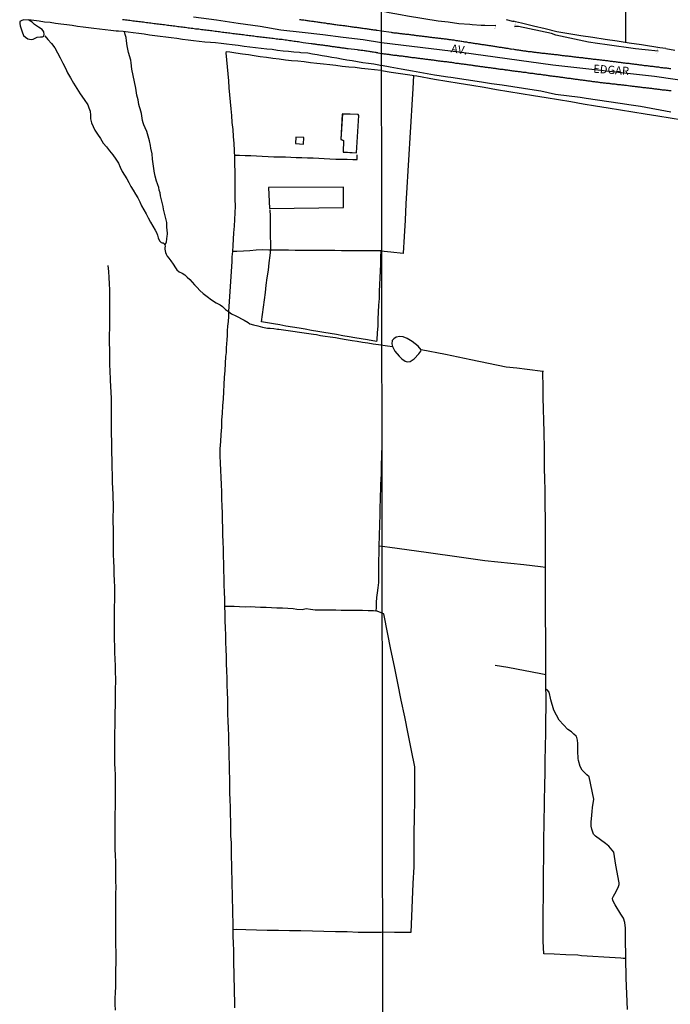
# Model space of a CAD drawing. Units: millimetres. Extents: x 183140 to 185552, y 1660425 to 1663200.
# Drawn here: x 183512 to 183711, y 1662304 to 1662605 of the extents above; entities that cross this region are included whole.
import ezdxf
from ezdxf.enums import TextEntityAlignment as Align

# ---------------------------------------------------------------- set-up
doc = ezdxf.new("R2010")
doc.units = ezdxf.units.MM
for name, color, linetype in [('V-BUEIRO', 5, 'Continuous'), ('V-EDIFICACAO', 2, 'Continuous'), ('V-EIXO_DE_LOGRADOURO', 3, 'Continuous'), ('V-LAGOA', 5, 'Continuous'), ('V-LOTE', 1, 'Continuous'), ('V-NOME_DOS_LOGRADOUROS', 7, 'Continuous'), ('V-QUADRA', 2, 'Continuous'), ('V-TESTADA', 5, 'Continuous'), ('V-VALETA', 6, 'Continuous'), ('X-LIMITE_1000', 7, 'Continuous')]:
    doc.layers.add(name, color=color, linetype=linetype)

# ---------------------------------------------------------------- blocks, each defined once
blk = doc.blocks.new('305')
at = {"color": 0, "linetype": 'ByBlock', "lineweight": -2, "const_width": 0.05}
blk.add_lwpolyline([(0.73, 0.39, 0.60863), (-0.73, 0.38)], format="xyb", dxfattribs=at)

msp = doc.modelspace()

# ---------------------------------------------------------------- linework, layer by layer
at = {"layer": 'V-EDIFICACAO'}
for points in [[(183610.28, 1662576.54), (183609.78, 1662568.76), (183610.64, 1662568.41), (183610.47, 1662564.91), (183614.63, 1662564.67), (183615.34, 1662576.05), (183615.06, 1662576.33), (183610.28, 1662576.54)], [(183610.22, 1662576.48), (183609.79, 1662568.68), (183610.64, 1662568.41), (183610.52, 1662564.84), (183614.63, 1662564.67), (183615.34, 1662576.05), (183615.06, 1662576.33), (183610.22, 1662576.48)], [(183596.07, 1662569.38), (183595.99, 1662567.48), (183598.35, 1662567.32), (183598.45, 1662569.31), (183596.07, 1662569.38)], [(183587.65, 1662553.98), (183587.96, 1662547.66), (183610.64, 1662547.9), (183610.6, 1662554.15), (183587.65, 1662553.98)]]:
    msp.add_lwpolyline(points, close=True, dxfattribs=at)
at = {"layer": 'V-EIXO_DE_LOGRADOURO'}
for points in [[(183622.24, 1662598.2), (183616.66, 1662599.1), (183610.48, 1662599.87), (183604.26, 1662600.64), (183598, 1662601.41), (183591.48, 1662602.14), (183585.17, 1662603.25), (183578.44, 1662604.19), (183571.75, 1662605.13), (183564.8, 1662606.03)], [(184103.97, 1662572.64), (184070.9, 1662573.76), (184040.91, 1662574.16), (184009.96, 1662575.04), (183978.85, 1662576.56), (183947.41, 1662577.44), (183915.81, 1662577.84), (183884.21, 1662578.88), (183852.61, 1662579.92), (183821.01, 1662580.96), (183789.25, 1662581.68), (183766.15, 1662582.24), (183747.07, 1662583.68), (183718.36, 1662586.16), (183705.69, 1662587.92), (183674.58, 1662591.37), (183646.67, 1662595.3), (183622.24, 1662598.2)]]:
    msp.add_lwpolyline(points, dxfattribs=at)
at = {"layer": 'V-LAGOA'}
for points in [[(183517, 1662600), (183517.98, 1662600.04), (183518.62, 1662600.05), (183518.97, 1662600.24), (183519.1, 1662600.83), (183519.02, 1662601.55), (183518.5, 1662602.28), (183517.33, 1662603.03), (183516.18, 1662603.84), (183515.4, 1662604.58), (183514.4, 1662605.18), (183512.83, 1662605.24), (183512.26, 1662605.08), (183511.69, 1662604.76), (183511.61, 1662604.17), (183511.77, 1662603.41), (183512.03, 1662602.54), (183512.42, 1662601.55), (183512.81, 1662600.51), (183513.34, 1662599.94), (183514.11, 1662599.43), (183515.1, 1662599.27), (183515.7, 1662599.34), (183516.39, 1662599.71)], [(183634.38, 1662504.43), (183633.44, 1662505.59), (183631.64, 1662506.97), (183630.12, 1662507.88), (183628.83, 1662508.44), (183627.81, 1662508.52), (183626.69, 1662508.27), (183626.05, 1662507.78), (183625.51, 1662507.3), (183625.43, 1662506.3), (183625.57, 1662505.43), (183626.28, 1662504.04), (183627.61, 1662502.48), (183628.46, 1662501.67), (183629.48, 1662500.96), (183630.04, 1662500.74), (183631.02, 1662500.9), (183632.27, 1662501.71), (183633.62, 1662503.2), (183634.26, 1662504.04), (183634.38, 1662504.43)]]:
    msp.add_lwpolyline(points, close=True, dxfattribs=at)
at = {"layer": 'V-LOTE'}
for points in [[(183696.97, 1662598.35), (183696.92, 1662601.3), (183696.92, 1662608.59), (183696.9, 1662613.6), (183696.88, 1662618.61), (183696.92, 1662623.6), (183696.88, 1662628.59), (183696.84, 1662633.58), (183696.82, 1662638.57), (183696.84, 1662643.5)], [(183660.37, 1662605.37), (183662.33, 1662604.89), (183662.54, 1662604.85), (183662.67, 1662604.82)], [(183709.15, 1662596.54), (183707.3, 1662596.73), (183701.7, 1662597.58), (183698, 1662598.18), (183694.3, 1662598.78), (183690.6, 1662599.29), (183686.9, 1662599.84), (183683.2, 1662600.39), (183679.5, 1662600.98), (183675.8, 1662601.57), (183672.32, 1662602.49), (183668.69, 1662603.35), (183665.06, 1662604.23), (183663.2, 1662604.68), (183662.67, 1662604.82)], [(183622.03, 1662534.71), (183616.06, 1662534.66), (183614.07, 1662534.66), (183612.02, 1662534.65), (183610.01, 1662534.69), (183607.99, 1662534.74), (183605.94, 1662534.73), (183603.93, 1662534.74), (183601.9, 1662534.75), (183599.87, 1662534.76), (183597.85, 1662534.77), (183595.88, 1662534.81), (183593.82, 1662534.85), (183591.78, 1662534.89), (183589.67, 1662534.91), (183587.81, 1662534.93), (183585.91, 1662534.95), (183583.94, 1662534.83), (183581.97, 1662534.71), (183580, 1662534.59), (183578.03, 1662534.52), (183576.76, 1662534.5), (183576.88, 1662536.34), (183577, 1662538.24), (183577.11, 1662540.22), (183577.25, 1662542.22), (183577.39, 1662544.22), (183577.46, 1662546.27), (183577.56, 1662548.32), (183577.54, 1662550.43), (183577.53, 1662552.55), (183577.52, 1662554.68), (183577.49, 1662556.81), (183577.46, 1662558.94), (183577.43, 1662561.07), (183577.4, 1662563.2), (183577.32, 1662565.33), (183577.21, 1662567.46), (183577.01, 1662569.59), (183576.84, 1662571.72), (183576.63, 1662573.85), (183576.45, 1662575.98), (183576.23, 1662578.11), (183576.06, 1662580.24), (183575.89, 1662582.37), (183575.68, 1662584.5), (183575.51, 1662586.63), (183575.34, 1662588.76), (183575.17, 1662590.89), (183574.97, 1662593.02), (183574.79, 1662595.15), (183574.8, 1662595.63)], [(183574.8, 1662595.63), (183575.82, 1662595.49), (183577.66, 1662595.18), (183579.69, 1662594.87), (183581.56, 1662594.67), (183583.29, 1662594.37), (183585.16, 1662594.1), (183587.06, 1662593.83), (183588.98, 1662593.57), (183590.91, 1662593.31), (183592.84, 1662593.05), (183594.76, 1662592.84), (183596.69, 1662592.72), (183598.61, 1662592.49), (183600.54, 1662592.26), (183602.49, 1662592.03), (183604.5, 1662591.83), (183606.41, 1662591.63), (183608.27, 1662591.37), (183610.25, 1662591.12), (183612.23, 1662590.91), (183614.21, 1662590.76), (183616.16, 1662590.49), (183618.15, 1662590.28), (183620.13, 1662590.07), (183622.08, 1662589.86), (183622.25, 1662589.81)], [(183709.15, 1662596.54), (183711.95, 1662596.01)], [(183622.25, 1662589.81), (183625.2, 1662589.32), (183628.03, 1662588.9), (183631.57, 1662588.35), (183632.11, 1662588.21), (183633.05, 1662588.1), (183638.44, 1662587.17), (183642.23, 1662586.56), (183646.02, 1662585.95), (183649.81, 1662585.29), (183653.6, 1662584.65), (183657.39, 1662584.01), (183661.18, 1662583.4), (183664.97, 1662582.79), (183668.76, 1662582.18), (183672.55, 1662581.57), (183676.34, 1662580.96), (183680.13, 1662580.3), (183683.92, 1662579.64), (183687.71, 1662579.02), (183691.5, 1662578.41), (183695.29, 1662577.8), (183699.08, 1662577.19), (183702.89, 1662576.57), (183706.7, 1662575.95), (183710.51, 1662575.33), (183714.32, 1662574.71)], [(183622.03, 1662534.71), (183625.11, 1662534.34), (183628.83, 1662533.98), (183628.92, 1662533.97), (183629.28, 1662539.08), (183629.54, 1662544.05), (183629.8, 1662549.06), (183630.1, 1662554.07), (183630.4, 1662559.08), (183630.7, 1662564.13), (183631, 1662569.18), (183631.3, 1662574.23), (183631.6, 1662579.28), (183631.9, 1662584.33), (183632.11, 1662588.21)], [(183577.37, 1662563.93), (183578.83, 1662563.88), (183580.54, 1662563.78), (183582.31, 1662563.78), (183584.07, 1662563.69), (183585.8, 1662563.6), (183587.54, 1662563.53), (183589.29, 1662563.43), (183591.07, 1662563.39), (183592.85, 1662563.35), (183594.5, 1662563.31), (183596.17, 1662563.24), (183597.86, 1662563.17), (183599.58, 1662563.11), (183601.3, 1662563.05), (183603.03, 1662562.99), (183604.76, 1662562.93), (183606.48, 1662562.82), (183608.29, 1662562.73), (183609.96, 1662562.73), (183611.71, 1662562.67), (183613.46, 1662562.61), (183614.76, 1662562.55), (183614.79, 1662564.04)], [(183622.03, 1662534.71), (183621.96, 1662532.7), (183621.89, 1662530.64), (183621.88, 1662528.55), (183621.76, 1662526.45), (183621.64, 1662524.35), (183621.57, 1662522.25), (183621.49, 1662520.15), (183621.37, 1662518.04), (183621.27, 1662515.93), (183621.17, 1662513.82), (183621.08, 1662511.71), (183620.94, 1662509.6), (183620.8, 1662507.49), (183620.75, 1662507), (183617.97, 1662507.48), (183616.02, 1662507.78), (183614.07, 1662508.1), (183612.31, 1662508.42), (183610.42, 1662508.74), (183608.53, 1662509.06), (183606.53, 1662509.38), (183604.63, 1662509.71), (183602.75, 1662510.04), (183600.85, 1662510.37), (183598.95, 1662510.7), (183597.04, 1662511.03), (183594.98, 1662511.36), (183592.98, 1662511.69), (183591.15, 1662512.02), (183589.26, 1662512.35), (183587.37, 1662512.68), (183585.54, 1662512.98), (183585.84, 1662515.21), (183586.17, 1662517.44), (183586.42, 1662519.69), (183586.75, 1662521.95), (183587.02, 1662524.21), (183587.33, 1662526.47), (183587.64, 1662528.73), (183587.93, 1662530.99), (183588.22, 1662533.25), (183588.37, 1662535.04), (183588.42, 1662536.97), (183588.33, 1662539.04), (183588.31, 1662541.13), (183588.27, 1662543.22), (183588.26, 1662545.31), (183588.17, 1662547.18)], [(183577.43, 1662303.38), (183577.36, 1662305.57), (183577.32, 1662307.76), (183577.28, 1662309.95), (183577.24, 1662312.14), (183577.19, 1662314.33), (183577.14, 1662316.52), (183577.08, 1662318.71), (183577.04, 1662320.9), (183577, 1662323.09), (183576.92, 1662325.28), (183576.9, 1662327.47), (183576.84, 1662329.66), (183576.81, 1662331.85), (183576.77, 1662334.04), (183576.7, 1662336.23), (183576.71, 1662338.42), (183576.62, 1662340.61), (183576.53, 1662342.8), (183576.51, 1662344.99), (183576.5, 1662347.18), (183576.42, 1662349.37), (183576.38, 1662351.56), (183576.33, 1662353.75), (183576.21, 1662355.94), (183576.19, 1662358.13), (183576.18, 1662360.32), (183576.12, 1662362.51), (183576.06, 1662364.7), (183575.99, 1662366.89), (183575.9, 1662369.08), (183575.87, 1662371.27), (183575.83, 1662373.46), (183575.79, 1662375.65), (183575.74, 1662377.84), (183575.69, 1662380.03), (183575.63, 1662382.22), (183575.58, 1662384.41), (183575.51, 1662386.6), (183575.45, 1662388.79), (183575.39, 1662390.98), (183575.3, 1662393.17), (183575.26, 1662395.36), (183575.22, 1662397.55), (183575.14, 1662399.74), (183575.08, 1662401.93), (183575.03, 1662404.12), (183574.96, 1662406.31), (183574.89, 1662408.5), (183574.82, 1662410.69), (183574.77, 1662412.88), (183574.69, 1662415.07), (183574.63, 1662417.26), (183574.54, 1662419.45), (183574.47, 1662421.64), (183574.42, 1662423.83), (183574.37, 1662426.02), (183574.31, 1662428.21), (183574.31, 1662428.21), (183574.26, 1662430.4), (183574.16, 1662432.59), (183574.13, 1662434.78), (183574.07, 1662436.97), (183574, 1662439.16), (183573.95, 1662441.35), (183573.9, 1662443.54), (183573.83, 1662445.73), (183573.75, 1662447.92), (183573.71, 1662450.11), (183573.65, 1662452.3), (183573.59, 1662454.49), (183573.53, 1662456.68), (183573.46, 1662458.87), (183573.41, 1662461.06), (183573.35, 1662463.25), (183573.22, 1662465.44), (183573.13, 1662467.63), (183573.04, 1662469.82), (183572.95, 1662472.01), (183572.94, 1662474.2), (183573.08, 1662476.39), (183573.2, 1662478.58), (183573.38, 1662480.76), (183573.44, 1662482.94), (183573.64, 1662485.12), (183573.75, 1662487.3), (183573.9, 1662489.47), (183574.03, 1662491.63), (183574.14, 1662493.79), (183574.26, 1662495.95), (183574.44, 1662498.11), (183574.56, 1662500.27), (183574.68, 1662502.43), (183574.82, 1662503.57), (183574.87, 1662505.07), (183575.05, 1662507.52), (183575.13, 1662508.84), (183575.19, 1662510.22), (183575.3, 1662511.67), (183575.42, 1662513.13), (183575.51, 1662514.65), (183575.58, 1662516.17), (183575.66, 1662517.69), (183575.78, 1662519.21), (183575.9, 1662520.73), (183575.97, 1662522.25), (183576.06, 1662523.77), (183576.16, 1662525.29), (183576.28, 1662526.81), (183576.37, 1662528.33), (183576.45, 1662529.85), (183576.55, 1662531.37), (183576.61, 1662532.89), (183576.76, 1662534.5)], [(183622.64, 1662326.55), (183626.19, 1662326.48), (183629.78, 1662326.49), (183631.27, 1662326.46), (183631.53, 1662331.28), (183631.75, 1662336.35), (183631.97, 1662341.4), (183632.19, 1662346.45), (183632.21, 1662351.52), (183632.23, 1662356.59), (183632.31, 1662361.66), (183632.39, 1662366.73), (183632.45, 1662371.88), (183632.47, 1662377.03), (183631.37, 1662381.98), (183630.37, 1662387.09), (183629.33, 1662392.24), (183628.29, 1662397.39), (183627.23, 1662402.54), (183626.17, 1662407.69), (183625.11, 1662412.84), (183624.05, 1662418.03), (183623.03, 1662423.2), (183622.91, 1662423.72), (183620.57, 1662424.66)], [(183576.9, 1662327.29), (183577.85, 1662327.38), (183580.78, 1662327.32), (183584.01, 1662327.23), (183587.28, 1662327.14), (183590.7, 1662327.08), (183594.14, 1662327.02), (183597.6, 1662326.96), (183601.11, 1662326.87), (183604.62, 1662326.78), (183608.17, 1662326.72), (183611.72, 1662326.66), (183615.14, 1662326.51), (183618.67, 1662326.47), (183622.17, 1662326.53), (183622.64, 1662326.55)]]:
    msp.add_lwpolyline(points, dxfattribs=at)
at = {"layer": 'V-QUADRA'}
for points in [[(183710.84, 1662583.55), (183710.53, 1662583.55), (183710.23, 1662583.57), (183709.92, 1662583.62), (183709.62, 1662583.66), (183709.35, 1662583.7), (183709.05, 1662583.72), (183708.74, 1662583.77), (183708.48, 1662583.77), (183708.17, 1662583.81), (183707.87, 1662583.86), (183707.56, 1662583.9), (183707.26, 1662583.94), (183706.99, 1662583.99), (183706.69, 1662584.01), (183706.38, 1662584.03), (183706.12, 1662584.07), (183705.81, 1662584.1), (183705.51, 1662584.14), (183705.2, 1662584.2), (183704.89, 1662584.25), (183704.59, 1662584.25), (183704.28, 1662584.29), (183703.98, 1662584.34), (183703.71, 1662584.36), (183703.41, 1662584.4), (183703.1, 1662584.45), (183702.84, 1662584.47), (183702.53, 1662584.49), (183702.23, 1662584.51), (183701.92, 1662584.58), (183701.62, 1662584.62), (183701.35, 1662584.67), (183701.05, 1662584.71), (183700.74, 1662584.71), (183700.48, 1662584.75), (183700.17, 1662584.77), (183699.87, 1662584.82), (183699.56, 1662584.86), (183699.26, 1662584.9), (183698.99, 1662584.93), (183698.69, 1662584.95), (183698.38, 1662584.99), (183698.12, 1662585.04), (183697.81, 1662585.06), (183697.51, 1662585.12), (183697.2, 1662585.17), (183696.9, 1662585.17), (183696.63, 1662585.21), (183696.33, 1662585.28), (183696.02, 1662585.3), (183695.76, 1662585.32), (183695.45, 1662585.38), (183695.15, 1662585.38), (183694.84, 1662585.41), (183694.54, 1662585.43), (183694.27, 1662585.47), (183693.97, 1662585.52), (183693.66, 1662585.56), (183693.4, 1662585.6), (183693.09, 1662585.63), (183692.79, 1662585.65), (183692.48, 1662585.69), (183692.18, 1662585.73), (183691.91, 1662585.76), (183691.61, 1662585.82), (183691.3, 1662585.85), (183691.3, 1662585.85), (183691.04, 1662585.85), (183690.73, 1662585.87), (183690.43, 1662585.91), (183690.12, 1662585.95), (183689.82, 1662586), (183689.55, 1662586.04), (183689.25, 1662586.06), (183688.94, 1662586.08), (183688.68, 1662586.13), (183688.37, 1662586.17), (183688.07, 1662586.22), (183687.76, 1662586.26), (183687.46, 1662586.3), (183687.19, 1662586.28), (183686.89, 1662586.35), (183686.58, 1662586.39), (183686.32, 1662586.41), (183686.01, 1662586.48), (183685.71, 1662586.5), (183685.4, 1662586.57), (183685.1, 1662586.59), (183684.83, 1662586.63), (183684.53, 1662586.68), (183684.22, 1662586.72), (183683.96, 1662586.76), (183683.65, 1662586.81), (183683.35, 1662586.83), (183683.04, 1662586.85), (183682.74, 1662586.89), (183682.47, 1662586.94), (183682.17, 1662587), (183681.86, 1662587.07), (183681.6, 1662587.07), (183681.29, 1662587.11), (183680.99, 1662587.16), (183680.68, 1662587.2), (183680.37, 1662587.24), (183680.07, 1662587.29), (183679.76, 1662587.33), (183679.58, 1662587.33), (183679.46, 1662587.33), (183679.19, 1662587.38), (183678.89, 1662587.42), (183678.58, 1662587.46), (183678.32, 1662587.51), (183678.01, 1662587.59), (183677.71, 1662587.61), (183677.4, 1662587.61), (183677.1, 1662587.68), (183676.83, 1662587.7), (183676.53, 1662587.77), (183676.22, 1662587.81), (183675.96, 1662587.83), (183675.65, 1662587.86), (183675.35, 1662587.9), (183675.04, 1662587.94), (183674.74, 1662587.99), (183674.47, 1662588.03), (183674.17, 1662588.07), (183673.86, 1662588.09), (183673.6, 1662588.12), (183673.29, 1662588.18), (183672.99, 1662588.21), (183672.68, 1662588.25), (183672.38, 1662588.31), (183672.11, 1662588.36), (183671.81, 1662588.38), (183671.5, 1662588.42), (183671.24, 1662588.47), (183670.93, 1662588.51), (183670.63, 1662588.56), (183670.32, 1662588.6), (183670.02, 1662588.6), (183669.75, 1662588.64), (183669.45, 1662588.69), (183669.14, 1662588.73), (183668.88, 1662588.77), (183668.57, 1662588.82), (183668.27, 1662588.84), (183667.96, 1662588.86), (183667.66, 1662588.91), (183667.39, 1662588.95), (183667.09, 1662589.01), (183666.78, 1662589.08), (183666.52, 1662589.12), (183666.21, 1662589.12), (183665.91, 1662589.17), (183665.6, 1662589.21), (183665.3, 1662589.25), (183665.03, 1662589.3), (183664.73, 1662589.34), (183664.42, 1662589.36), (183664.16, 1662589.39), (183663.85, 1662589.43), (183663.55, 1662589.47), (183663.24, 1662589.52), (183662.94, 1662589.56), (183662.67, 1662589.62), (183662.37, 1662589.6), (183662.06, 1662589.67), (183662.06, 1662589.67), (183661.8, 1662589.71), (183661.49, 1662589.76), (183661.19, 1662589.82), (183660.88, 1662589.84), (183660.58, 1662589.89), (183660.31, 1662589.87), (183660.16, 1662589.91), (183660.01, 1662589.95), (183659.7, 1662590), (183659.44, 1662590.04), (183659.13, 1662590.09), (183658.83, 1662590.13), (183658.52, 1662590.13), (183658.22, 1662590.17), (183657.95, 1662590.22), (183657.65, 1662590.26), (183657.34, 1662590.3), (183657.08, 1662590.35), (183656.77, 1662590.37), (183656.47, 1662590.41), (183656.16, 1662590.45), (183655.85, 1662590.5), (183655.55, 1662590.57), (183655.24, 1662590.61), (183654.94, 1662590.63), (183654.67, 1662590.65), (183654.37, 1662590.7), (183654.06, 1662590.74), (183653.8, 1662590.78), (183653.49, 1662590.83), (183653.19, 1662590.87), (183652.88, 1662590.89), (183652.58, 1662590.92), (183652.31, 1662590.96), (183652.01, 1662591.05), (183651.7, 1662591.09), (183651.44, 1662591.11), (183651.13, 1662591.13), (183650.83, 1662591.18), (183650.52, 1662591.22), (183650.22, 1662591.27), (183649.95, 1662591.31), (183649.65, 1662591.38), (183649.34, 1662591.4), (183649.08, 1662591.44), (183648.77, 1662591.48), (183648.47, 1662591.53), (183648.16, 1662591.57), (183647.86, 1662591.62), (183647.59, 1662591.66), (183647.29, 1662591.68), (183646.98, 1662591.7), (183646.72, 1662591.75), (183646.41, 1662591.79), (183646.11, 1662591.86), (183645.8, 1662591.9), (183645.5, 1662591.92), (183645.23, 1662591.92), (183644.93, 1662591.96), (183644.62, 1662592.05), (183644.36, 1662592.08), (183644.05, 1662592.14), (183643.75, 1662592.18), (183643.44, 1662592.2), (183643.14, 1662592.25), (183642.87, 1662592.29), (183642.57, 1662592.34), (183642.26, 1662592.38), (183642, 1662592.4), (183641.69, 1662592.42), (183641.39, 1662592.47), (183641.08, 1662592.51), (183640.78, 1662592.56), (183640.51, 1662592.58), (183640.21, 1662592.62), (183639.9, 1662592.68), (183639.64, 1662592.68), (183639.33, 1662592.71), (183639.03, 1662592.77), (183638.72, 1662592.82), (183638.42, 1662592.86), (183638.15, 1662592.9), (183637.85, 1662592.93), (183637.54, 1662592.95), (183637.28, 1662592.99), (183636.97, 1662593.03), (183636.67, 1662593.08), (183636.36, 1662593.12), (183636.06, 1662593.16), (183635.79, 1662593.16), (183635.49, 1662593.21), (183635.18, 1662593.25), (183634.92, 1662593.3), (183634.61, 1662593.34), (183634.31, 1662593.38), (183634, 1662593.43), (183633.7, 1662593.45), (183633.43, 1662593.47), (183633.13, 1662593.54), (183632.82, 1662593.58), (183632.82, 1662593.58), (183632.56, 1662593.6), (183632.25, 1662593.67), (183631.95, 1662593.69), (183631.64, 1662593.69), (183631.33, 1662593.76), (183631.03, 1662593.8), (183630.72, 1662593.84), (183630.42, 1662593.89), (183630.15, 1662593.91), (183629.85, 1662593.93), (183629.54, 1662593.98), (183629.28, 1662594.02), (183628.97, 1662594.06), (183628.67, 1662594.11), (183628.36, 1662594.15), (183628.06, 1662594.15), (183627.79, 1662594.19), (183627.49, 1662594.24), (183627.18, 1662594.28), (183626.92, 1662594.32), (183626.61, 1662594.37), (183626.31, 1662594.39), (183626, 1662594.41), (183625.7, 1662594.46), (183625.43, 1662594.5), (183625.13, 1662594.54), (183624.82, 1662594.59), (183624.56, 1662594.63), (183624.25, 1662594.65), (183623.95, 1662594.67), (183623.64, 1662594.72), (183623.34, 1662594.76), (183623.07, 1662594.81), (183622.77, 1662594.83), (183622.24, 1662594.87), (183621.18, 1662595.09), (183621.12, 1662595.14), (183620.84, 1662595.14), (183620.8, 1662595.18), (183620.67, 1662595.18), (183620.59, 1662595.26), (183620.46, 1662595.26), (183620.16, 1662595.31), (183619.82, 1662595.35), (183619.52, 1662595.39), (183619.18, 1662595.46), (183618.88, 1662595.52), (183618.54, 1662595.56), (183618.24, 1662595.63), (183617.9, 1662595.65), (183617.6, 1662595.69), (183617.25, 1662595.76), (183616.91, 1662595.82), (183616.57, 1662595.87), (183616.23, 1662595.89), (183615.89, 1662595.93), (183615.55, 1662595.97), (183615.2, 1662596.03), (183614.86, 1662596.08), (183612.08, 1662596.4), (183611.74, 1662596.44), (183611.44, 1662596.48), (183611.14, 1662596.52), (183610.84, 1662596.57), (183610.54, 1662596.61), (183610.25, 1662596.65), (183609.95, 1662596.72), (183609.65, 1662596.72), (183609.35, 1662596.76), (183609.05, 1662596.85), (183608.75, 1662596.85), (183608.45, 1662596.89), (183608.15, 1662596.95), (183607.85, 1662596.97), (183607.55, 1662597.02), (183607.25, 1662597.06), (183606.95, 1662597.1), (183606.66, 1662597.15), (183606.4, 1662597.19), (183606.1, 1662597.23), (183605.8, 1662597.27), (183605.5, 1662597.32), (183605.2, 1662597.34), (183604.9, 1662597.38), (183604.6, 1662597.44), (183604.31, 1662597.49), (183604.01, 1662597.53), (183603.71, 1662597.55), (183603.41, 1662597.59), (183603.11, 1662597.64), (183602.81, 1662597.64), (183602.51, 1662597.7), (183602.21, 1662597.74), (183601.91, 1662597.79), (183601.61, 1662597.79), (183601.31, 1662597.83), (183601.01, 1662597.89), (183600.72, 1662597.94), (183598.26, 1662598.26), (183597.77, 1662598.36), (183597.3, 1662598.43), (183596.87, 1662598.49), (183596.44, 1662598.54), (183595.97, 1662598.62), (183595.5, 1662598.68), (183595.07, 1662598.73), (183594.6, 1662598.81), (183594.13, 1662598.85), (183593.66, 1662598.94), (183593.24, 1662599.03), (183592.77, 1662599.09), (183592.3, 1662599.13), (183591.87, 1662599.22), (183591.44, 1662599.22), (183590.97, 1662599.28), (183590.5, 1662599.32), (183590.07, 1662599.37), (183589.6, 1662599.45), (183589.13, 1662599.52), (183588.66, 1662599.58), (183588.24, 1662599.65), (183587.77, 1662599.71), (183587.3, 1662599.75), (183586.87, 1662599.79), (183586.44, 1662599.84), (183585.97, 1662599.88), (183585.5, 1662599.92), (183585.07, 1662600.01), (183584.6, 1662600.05), (183584.13, 1662600.11), (183583.66, 1662600.18), (183583.24, 1662600.24), (183582.77, 1662600.29), (183582.29, 1662600.35), (183581.82, 1662600.41), (183581.82, 1662600.41), (183581.4, 1662600.48), (183580.93, 1662600.52), (183580.46, 1662600.61), (183580.03, 1662600.65), (183579.56, 1662600.71), (183579.09, 1662600.78), (183578.62, 1662600.82), (183578.19, 1662600.86), (183577.72, 1662600.91), (183577.25, 1662600.97), (183576.78, 1662601.03), (183576.35, 1662601.08), (183575.88, 1662601.14), (183575.41, 1662601.21), (183574.94, 1662601.27), (183574.52, 1662601.31), (183574.05, 1662601.38), (183573.58, 1662601.44), (183573.15, 1662601.5), (183572.72, 1662601.55), (183572.25, 1662601.59), (183571.78, 1662601.68), (183571.35, 1662601.72), (183570.88, 1662601.78), (183570.41, 1662601.85), (183569.94, 1662601.89), (183569.52, 1662601.97), (183569.05, 1662602.02), (183568.58, 1662602.08), (183568.15, 1662602.15), (183567.72, 1662602.19), (183567.25, 1662602.25), (183566.78, 1662602.32), (183566.35, 1662602.36), (183565.88, 1662602.42), (183565.41, 1662602.44), (183564.94, 1662602.53), (183564.52, 1662602.57), (183564.05, 1662602.62), (183563.58, 1662602.7), (183563.15, 1662602.74), (183562.72, 1662602.81), (183562.25, 1662602.87), (183561.78, 1662602.93), (183561.35, 1662602.98), (183560.88, 1662603.04), (183560.41, 1662603.11), (183559.94, 1662603.17), (183559.52, 1662603.21), (183559.05, 1662603.3), (183558.58, 1662603.34), (183558.15, 1662603.38), (183557.72, 1662603.45), (183557.25, 1662603.51), (183556.78, 1662603.58), (183556.35, 1662603.64), (183555.88, 1662603.7), (183555.41, 1662603.77), (183554.94, 1662603.81), (183554.51, 1662603.88), (183554.04, 1662603.94), (183553.57, 1662603.98), (183553.1, 1662604.05), (183552.68, 1662604.07), (183552.21, 1662604.13), (183551.74, 1662604.2), (183551.31, 1662604.24), (183550.84, 1662604.3), (183550.37, 1662604.37), (183549.9, 1662604.41), (183549.47, 1662604.5), (183549, 1662604.54), (183548.53, 1662604.6), (183548.06, 1662604.67), (183547.63, 1662604.73), (183547.16, 1662604.8), (183546.69, 1662604.84), (183546.22, 1662604.9), (183545.8, 1662604.97), (183545.33, 1662605.03), (183544.86, 1662605.09), (183544.43, 1662605.14), (183544, 1662605.2), (183543.53, 1662605.27), (183543.06, 1662605.31)], [(183710.66, 1662590.3), (183710.36, 1662590.32), (183710.05, 1662590.37), (183709.75, 1662590.41), (183709.44, 1662590.45), (183709.18, 1662590.5), (183708.87, 1662590.54), (183708.57, 1662590.54), (183708.3, 1662590.57), (183708, 1662590.61), (183707.69, 1662590.63), (183707.39, 1662590.72), (183707.08, 1662590.76), (183706.82, 1662590.78), (183706.51, 1662590.8), (183706.21, 1662590.83), (183705.94, 1662590.89), (183705.64, 1662590.91), (183705.33, 1662590.98), (183705.03, 1662591), (183704.72, 1662591), (183704.46, 1662591.02), (183704.15, 1662591.07), (183703.85, 1662591.15), (183703.58, 1662591.18), (183703.28, 1662591.2), (183702.97, 1662591.24), (183702.67, 1662591.24), (183702.36, 1662591.33), (183702.1, 1662591.35), (183701.79, 1662591.37), (183701.49, 1662591.42), (183701.22, 1662591.46), (183700.92, 1662591.48), (183700.61, 1662591.5), (183700.31, 1662591.57), (183700, 1662591.59), (183699.74, 1662591.64), (183699.43, 1662591.7), (183699.13, 1662591.72), (183698.86, 1662591.72), (183698.56, 1662591.77), (183698.25, 1662591.81), (183697.95, 1662591.88), (183697.64, 1662591.92), (183697.38, 1662591.94), (183697.07, 1662591.96), (183696.77, 1662592.01), (183696.5, 1662592.03), (183696.2, 1662592.07), (183695.89, 1662592.14), (183695.59, 1662592.16), (183695.28, 1662592.23), (183694.97, 1662592.23), (183694.67, 1662592.27), (183694.36, 1662592.31), (183694.1, 1662592.36), (183693.79, 1662592.4), (183693.49, 1662592.45), (183693.22, 1662592.47), (183692.92, 1662592.49), (183692.61, 1662592.53), (183692.31, 1662592.58), (183692, 1662592.62), (183691.74, 1662592.66), (183691.43, 1662592.71), (183691.13, 1662592.71), (183690.86, 1662592.75), (183690.56, 1662592.8), (183690.25, 1662592.84), (183689.95, 1662592.88), (183689.64, 1662592.93), (183689.38, 1662592.95), (183689.07, 1662592.97), (183688.77, 1662592.99), (183688.5, 1662593.03), (183688.2, 1662593.08), (183687.89, 1662593.1), (183687.59, 1662593.16), (183687.28, 1662593.16), (183687.02, 1662593.19), (183686.71, 1662593.23), (183686.41, 1662593.28), (183686.14, 1662593.32), (183685.84, 1662593.36), (183685.53, 1662593.38), (183685.23, 1662593.41), (183684.92, 1662593.45), (183684.66, 1662593.47), (183684.35, 1662593.54), (183684.05, 1662593.56), (183683.78, 1662593.6), (183683.78, 1662593.6), (183683.48, 1662593.6), (183683.17, 1662593.63), (183682.87, 1662593.69), (183682.56, 1662593.73), (183682.3, 1662593.76), (183681.99, 1662593.8), (183681.69, 1662593.84), (183681.42, 1662593.84), (183681.12, 1662593.89), (183680.81, 1662593.93), (183680.51, 1662593.98), (183680.2, 1662594.02), (183679.94, 1662594.06), (183679.63, 1662594.08), (183679.33, 1662594.11), (183679.06, 1662594.13), (183678.76, 1662594.17), (183678.45, 1662594.21), (183678.15, 1662594.26), (183677.84, 1662594.3), (183677.58, 1662594.3), (183677.27, 1662594.34), (183676.97, 1662594.39), (183676.7, 1662594.43), (183676.4, 1662594.46), (183676.09, 1662594.52), (183675.79, 1662594.52), (183675.48, 1662594.54), (183675.22, 1662594.59), (183674.91, 1662594.63), (183674.61, 1662594.65), (183674.34, 1662594.69), (183674.04, 1662594.74), (183673.73, 1662594.76), (183673.43, 1662594.78), (183673.12, 1662594.83), (183672.86, 1662594.87), (183672.55, 1662594.91), (183672.25, 1662594.96), (183671.98, 1662594.98), (183671.68, 1662595), (183671.37, 1662595), (183671.07, 1662595.07), (183670.76, 1662595.09), (183670.45, 1662595.16), (183670.15, 1662595.2), (183669.84, 1662595.2), (183669.58, 1662595.24), (183669.27, 1662595.29), (183668.97, 1662595.31), (183668.7, 1662595.35), (183668.4, 1662595.39), (183668.09, 1662595.44), (183667.79, 1662595.44), (183667.48, 1662595.48), (183667.22, 1662595.53), (183666.91, 1662595.57), (183666.61, 1662595.59), (183666.34, 1662595.64), (183666.04, 1662595.66), (183665.73, 1662595.7), (183665.43, 1662595.74), (183665.12, 1662595.81), (183664.86, 1662595.85), (183664.55, 1662595.92), (183664.25, 1662595.96), (183663.98, 1662595.99), (183663.68, 1662596.03), (183663.37, 1662596.07), (183663.07, 1662596.14), (183662.76, 1662596.18), (183662.5, 1662596.25), (183662.19, 1662596.22), (183661.89, 1662596.29), (183661.62, 1662596.34), (183661.32, 1662596.4), (183661.01, 1662596.47), (183660.71, 1662596.51), (183660.4, 1662596.53), (183660.14, 1662596.57), (183659.83, 1662596.62), (183659.53, 1662596.69), (183659.26, 1662596.73), (183658.96, 1662596.77), (183658.65, 1662596.82), (183658.35, 1662596.84), (183658.04, 1662596.9), (183657.78, 1662596.95), (183657.47, 1662596.99), (183657.17, 1662597.05), (183656.9, 1662597.1), (183656.6, 1662597.12), (183656.29, 1662597.17), (183655.99, 1662597.23), (183655.68, 1662597.27), (183655.42, 1662597.32), (183655.11, 1662597.36), (183654.81, 1662597.38), (183654.54, 1662597.4), (183654.24, 1662597.49), (183654.24, 1662597.49), (183653.93, 1662597.54), (183653.63, 1662597.6), (183653.32, 1662597.65), (183653.06, 1662597.67), (183652.75, 1662597.71), (183652.45, 1662597.75), (183652.18, 1662597.8), (183651.88, 1662597.84), (183651.57, 1662597.91), (183651.27, 1662597.93), (183650.96, 1662597.95), (183650.7, 1662598), (183650.39, 1662598.06), (183650.09, 1662598.13), (183649.82, 1662598.15), (183649.52, 1662598.21), (183649.21, 1662598.23), (183648.91, 1662598.28), (183648.6, 1662598.35), (183648.34, 1662598.39), (183648.03, 1662598.43), (183647.73, 1662598.48), (183647.46, 1662598.5), (183647.16, 1662598.52), (183646.85, 1662598.61), (183646.55, 1662598.65), (183646.24, 1662598.72), (183645.93, 1662598.76), (183645.63, 1662598.8), (183645.32, 1662598.85), (183645.06, 1662598.89), (183644.75, 1662598.94), (183644.45, 1662599), (183644.18, 1662599.05), (183643.88, 1662599.09), (183643.57, 1662599.11), (183643.27, 1662599.16), (183642.96, 1662599.2), (183642.7, 1662599.22), (183642.39, 1662599.26), (183642.09, 1662599.31), (183641.82, 1662599.33), (183641.52, 1662599.35), (183641.21, 1662599.42), (183640.91, 1662599.46), (183640.6, 1662599.48), (183640.34, 1662599.55), (183640.03, 1662599.57), (183639.73, 1662599.57), (183639.46, 1662599.61), (183639.16, 1662599.66), (183638.85, 1662599.7), (183638.55, 1662599.77), (183638.24, 1662599.79), (183637.98, 1662599.81), (183637.67, 1662599.83), (183637.37, 1662599.88), (183637.1, 1662599.9), (183636.8, 1662599.96), (183636.49, 1662600.01), (183636.19, 1662600.03), (183635.88, 1662600.05), (183635.62, 1662600.09), (183635.31, 1662600.14), (183635.01, 1662600.18), (183634.74, 1662600.21), (183634.44, 1662600.25), (183634.13, 1662600.29), (183633.83, 1662600.31), (183633.52, 1662600.36), (183633.26, 1662600.38), (183632.95, 1662600.42), (183632.65, 1662600.47), (183632.38, 1662600.51), (183632.08, 1662600.53), (183631.77, 1662600.56), (183631.47, 1662600.6), (183631.16, 1662600.64), (183630.9, 1662600.69), (183630.59, 1662600.73), (183630.29, 1662600.73), (183630.02, 1662600.75), (183629.72, 1662600.82), (183629.41, 1662600.84), (183629.11, 1662600.88), (183628.8, 1662600.92), (183628.54, 1662600.97), (183628.23, 1662600.99), (183627.93, 1662601.01), (183627.66, 1662601.06), (183627.36, 1662601.1), (183627.05, 1662601.16), (183626.75, 1662601.21), (183626.44, 1662601.23), (183626.13, 1662601.23), (183625.83, 1662601.27), (183625.52, 1662601.32), (183625.3, 1662601.39), (183625.21, 1662601.35), (183622.23, 1662601.75), (183620.96, 1662601.98), (183620.89, 1662601.97), (183620.86, 1662602.02), (183620.61, 1662602.02), (183620.59, 1662602.06), (183620.44, 1662602.06), (183620.25, 1662602.08), (183619.9, 1662602.13), (183619.56, 1662602.19), (183619.22, 1662602.23), (183618.92, 1662602.28), (183618.58, 1662602.32), (183618.28, 1662602.4), (183617.94, 1662602.45), (183617.64, 1662602.49), (183617.3, 1662602.53), (183617, 1662602.55), (183616.66, 1662602.6), (183616.36, 1662602.66), (183616.02, 1662602.7), (183615.72, 1662602.75), (183615.37, 1662602.77), (183615.03, 1662602.83), (183614.69, 1662602.87), (183614.35, 1662602.91), (183614.01, 1662602.96), (183613.66, 1662603), (183613.32, 1662603.07), (183612.98, 1662603.13), (183612.64, 1662603.17), (183612.3, 1662603.21), (183612, 1662603.26), (183611.66, 1662603.3), (183611.36, 1662603.34), (183611.02, 1662603.38), (183610.72, 1662603.43), (183610.37, 1662603.47), (183610.03, 1662603.51), (183609.69, 1662603.53), (183609.35, 1662603.58), (183609.01, 1662603.64), (183608.66, 1662603.68), (183608.32, 1662603.73), (183607.98, 1662603.77), (183607.68, 1662603.81), (183607.34, 1662603.88), (183607.04, 1662603.9), (183606.7, 1662603.94), (183606.4, 1662604), (183606.06, 1662604.07), (183605.76, 1662604.09), (183605.42, 1662604.15), (183605.12, 1662604.2), (183604.78, 1662604.24), (183604.48, 1662604.28), (183604.13, 1662604.33), (183603.79, 1662604.37), (183603.45, 1662604.41), (183603.11, 1662604.48), (183602.77, 1662604.54), (183602.42, 1662604.58), (183602.08, 1662604.62), (183601.74, 1662604.67), (183601.44, 1662604.71), (183601.1, 1662604.75), (183600.8, 1662604.8), (183600.46, 1662604.86), (183600.16, 1662604.88), (183599.82, 1662604.92), (183599.52, 1662604.97), (183599.18, 1662605.03), (183598.88, 1662605.05), (183598.54, 1662605.12), (183598.24, 1662605.16), (183597.89, 1662605.18), (183597.55, 1662605.29), (183597.21, 1662605.31)]]:
    msp.add_lwpolyline(points, dxfattribs=at)
at = {"layer": 'V-TESTADA'}
for points in [[(183709.15, 1662596.54), (183707.3, 1662596.73), (183701.7, 1662597.58), (183698, 1662598.18), (183694.3, 1662598.78), (183690.6, 1662599.29), (183686.9, 1662599.84), (183683.2, 1662600.39), (183679.5, 1662600.98), (183675.8, 1662601.57), (183672.32, 1662602.49), (183668.69, 1662603.35), (183665.06, 1662604.23), (183663.2, 1662604.68), (183662.67, 1662604.82)], [(183574.8, 1662595.63), (183575.82, 1662595.49), (183577.66, 1662595.18), (183579.69, 1662594.87), (183581.56, 1662594.67), (183583.29, 1662594.37), (183585.16, 1662594.1), (183587.06, 1662593.83), (183588.98, 1662593.57), (183590.91, 1662593.31), (183592.84, 1662593.05), (183594.76, 1662592.84), (183596.69, 1662592.72), (183598.61, 1662592.49), (183600.54, 1662592.26), (183602.49, 1662592.03), (183604.5, 1662591.83), (183606.41, 1662591.63), (183608.27, 1662591.37), (183610.25, 1662591.12), (183612.23, 1662590.91), (183614.21, 1662590.76), (183616.16, 1662590.49), (183618.15, 1662590.28), (183620.13, 1662590.07), (183622.08, 1662589.86), (183622.25, 1662589.81)], [(183622.25, 1662589.81), (183625.2, 1662589.32), (183628.03, 1662588.9), (183631.57, 1662588.35), (183632.11, 1662588.21), (183633.05, 1662588.1), (183638.44, 1662587.17), (183642.23, 1662586.56), (183646.02, 1662585.95), (183649.81, 1662585.29), (183653.6, 1662584.65), (183657.39, 1662584.01), (183661.18, 1662583.4), (183664.97, 1662582.79), (183668.76, 1662582.18), (183672.55, 1662581.57), (183676.34, 1662580.96), (183680.13, 1662580.3), (183683.92, 1662579.64), (183687.71, 1662579.02), (183691.5, 1662578.41), (183695.29, 1662577.8), (183699.08, 1662577.19), (183702.89, 1662576.57), (183706.7, 1662575.95), (183710.51, 1662575.33), (183714.32, 1662574.71)]]:
    msp.add_lwpolyline(points, dxfattribs=at)
at = {"layer": 'V-VALETA'}
for points in [[(183657.17, 1662603.4), (183653.84, 1662603.53), (183652.72, 1662603.57), (183650, 1662603.71), (183649.2, 1662603.82), (183645.93, 1662604.07), (183642.67, 1662604.54), (183639.53, 1662604.81), (183630.2, 1662606.43), (183628.06, 1662606.82), (183624.54, 1662607.44), (183622.22, 1662607.86)], [(183514.41, 1662605.39), (183515.96, 1662605.15), (183517.55, 1662604.91), (183519.21, 1662604.7), (183520.91, 1662604.51), (183522.58, 1662604.29), (183524.24, 1662604.03), (183525.99, 1662603.81), (183527.66, 1662603.59), (183529.32, 1662603.37), (183530.99, 1662603.17), (183532.65, 1662602.95), (183534.31, 1662602.73), (183536.01, 1662602.51), (183537.75, 1662602.29), (183539.49, 1662602.14), (183541.12, 1662601.94), (183541.85, 1662601.95), (183543.26, 1662601.78), (183544.79, 1662601.6), (183546.36, 1662601.38), (183548, 1662601.16), (183549.64, 1662600.94), (183551.29, 1662600.72), (183552.95, 1662600.5), (183554.61, 1662600.28), (183556.28, 1662600.06), (183557.97, 1662599.84), (183559.67, 1662599.62), (183561.37, 1662599.4), (183563.08, 1662599.18), (183564.79, 1662598.96), (183566.52, 1662598.77), (183568.25, 1662598.58), (183569.98, 1662598.39), (183571.51, 1662598.29), (183573.17, 1662598.16), (183574.88, 1662597.96), (183576.63, 1662597.72), (183578.42, 1662597.48), (183580.22, 1662597.24), (183581.98, 1662597.06), (183583.71, 1662596.85), (183585.42, 1662596.64), (183587.13, 1662596.43), (183588.84, 1662596.25), (183590.49, 1662596.04), (183592.13, 1662595.82), (183593.8, 1662595.67), (183595.47, 1662595.52), (183597.17, 1662595.36), (183597.55, 1662595.32), (183599.71, 1662595.15), (183601.19, 1662594.86), (183602.6, 1662594.67), (183604.09, 1662594.32), (183605.56, 1662594.11), (183605.56, 1662594.11), (183607.05, 1662593.88), (183608.55, 1662593.65), (183610.05, 1662593.36), (183611.64, 1662593.07), (183613.26, 1662592.79), (183614.88, 1662592.51), (183616.53, 1662592.24), (183618.22, 1662591.98), (183619.91, 1662591.79), (183621.41, 1662591.56), (183622.25, 1662591.35)], [(183556, 1662536.42), (183556.2, 1662536.72), (183556.49, 1662537.38), (183556.61, 1662538.21), (183556.67, 1662539.26), (183556.77, 1662539.69), (183556.77, 1662539.82), (183556.73, 1662541.21), (183556.65, 1662541.7), (183556.56, 1662542.51), (183556.57, 1662543.33), (183556.38, 1662544.15), (183556.17, 1662544.97), (183555.96, 1662545.79), (183555.81, 1662546.61), (183555.61, 1662547.43), (183555.48, 1662548.25), (183555.29, 1662549.07), (183555.09, 1662549.89), (183554.91, 1662550.71), (183554.71, 1662551.53), (183554.53, 1662552.35), (183554.3, 1662553.17), (183554.12, 1662553.99), (183553.9, 1662554.81), (183553.76, 1662555.13), (183553.4, 1662555.97), (183553.03, 1662557.5), (183552.74, 1662559.05), (183552.73, 1662559.1), (183552.4, 1662561.26), (183552.21, 1662562.7), (183552.11, 1662564.32), (183551.74, 1662566), (183551.6, 1662566.91), (183551.35, 1662568.28), (183550.93, 1662569.7), (183550.47, 1662571.12), (183550, 1662572.24), (183549.62, 1662573.19), (183549.37, 1662573.82), (183549.19, 1662574.52), (183549.03, 1662575.22), (183548.94, 1662575.92), (183548.81, 1662576.62), (183548.65, 1662577.32), (183548.43, 1662578.02), (183548.23, 1662578.72), (183548.09, 1662579.42), (183547.95, 1662580.12), (183547.81, 1662580.83), (183547.62, 1662581.54), (183547.48, 1662582.25), (183547.36, 1662582.96), (183547.21, 1662583.67), (183547.11, 1662584.38), (183546.76, 1662586.32), (183546.35, 1662588.27), (183545.94, 1662590.22), (183545.68, 1662592.17), (183545.57, 1662592.98), (183544.9, 1662595.26), (183544.5, 1662597.32), (183544.28, 1662598.84), (183544.12, 1662599.9), (183543.9, 1662600.82), (183543.67, 1662601.73)], [(183706.82, 1662595.65), (183702.81, 1662596.06), (183699.94, 1662596.44), (183697.04, 1662596.82), (183694.14, 1662597.2), (183691.24, 1662597.58), (183688.32, 1662598.05), (183685.53, 1662598.43), (183675.54, 1662600.62), (183674.26, 1662601.05), (183670.89, 1662601.78), (183667.52, 1662602.51), (183664.17, 1662603.26), (183662.91, 1662603.27)], [(183519.25, 1662600.42), (183520.21, 1662599.22), (183521.31, 1662597.98), (183522.31, 1662596.66), (183523.19, 1662595.17), (183523.98, 1662593.62), (183524.8, 1662592.07), (183525.58, 1662590.52), (183526.22, 1662589.05), (183527.12, 1662587.57), (183528.02, 1662585.93), (183529.08, 1662584.29), (183530.11, 1662582.64), (183531.34, 1662580.96), (183532.43, 1662579.24), (183532.73, 1662578.41), (183533.14, 1662577.31), (183533.24, 1662576.18), (183533.26, 1662575), (183533.52, 1662573.81), (183534.61, 1662571.56), (183535.43, 1662570.35), (183536.3, 1662569.01), (183537.15, 1662567.6), (183538.15, 1662566.41), (183539.1, 1662565.2), (183540.09, 1662563.98), (183541.02, 1662562.73), (183541.87, 1662561.48), (183542.38, 1662560.21), (183542.96, 1662558.93), (183543.62, 1662557.8), (183544.35, 1662556.67), (183544.95, 1662555.52), (183545.61, 1662554.37), (183546.31, 1662553.21), (183547.01, 1662552.04), (183547.73, 1662550.86), (183548.32, 1662549.66), (183548.86, 1662548.46), (183549.55, 1662547.22), (183550.24, 1662545.98), (183550.94, 1662544.73), (183551.64, 1662543.47), (183552.34, 1662542.21), (183553.04, 1662540.95), (183553.4, 1662540.3), (183553.71, 1662539.48), (183553.98, 1662538.62), (183554.39, 1662537.74), (183554.86, 1662537.25), (183555.22, 1662537.13), (183555.48, 1662537.08), (183555.74, 1662536.91), (183555.96, 1662536.54), (183556.09, 1662536.1), (183555.99, 1662535.64), (183555.96, 1662535.14), (183556.06, 1662534.63), (183556.19, 1662534.12), (183556.37, 1662533.61), (183556.74, 1662533.08), (183557.22, 1662532.45), (183557.86, 1662531.61), (183558.55, 1662530.59), (183559.3, 1662529.48), (183559.66, 1662528.86), (183560.37, 1662528.31), (183561.28, 1662527.88), (183562.09, 1662527.33), (183562.85, 1662526.65), (183563.61, 1662525.89), (183564.36, 1662525.11), (183565.05, 1662524.31), (183565.84, 1662523.44), (183566.72, 1662522.57), (183567.71, 1662521.64), (183568.93, 1662520.68), (183570.25, 1662519.72), (183571.67, 1662518.74), (183572.92, 1662518.16), (183573.61, 1662517.7), (183574.55, 1662516.77), (183575.41, 1662516.09), (183576.41, 1662515.41), (183577.68, 1662514.78), (183580.28, 1662513.46), (183581.52, 1662512.73), (183581.99, 1662512.42), (183583.1, 1662512.09), (183584.46, 1662511.74), (183585.89, 1662511.4), (183587.39, 1662511.09), (183588.19, 1662511.02), (183589.28, 1662510.95), (183590.41, 1662510.74), (183590.81, 1662510.71), (183601.42, 1662509.26), (183602.4, 1662509.07), (183603.63, 1662508.84), (183604.98, 1662508.61), (183604.98, 1662508.61), (183606.53, 1662508.38), (183608.15, 1662508.15), (183609.73, 1662507.84), (183611.48, 1662507.55), (183613.24, 1662507.31), (183614.83, 1662507.04), (183616.4, 1662506.76), (183618.06, 1662506.52), (183619.71, 1662506.28), (183621.29, 1662506.01), (183624.11, 1662505.65), (183625.57, 1662505.43)], [(183710.72, 1662577.01), (183701.42, 1662578.77), (183698.61, 1662579.18), (183695.17, 1662579.71), (183691.73, 1662580.24), (183688.29, 1662580.71), (183684.81, 1662581.26), (183683.02, 1662581.49), (183675.45, 1662582.48), (183670.91, 1662583.46), (183668.94, 1662583.73), (183665.65, 1662584.24), (183662.36, 1662584.75), (183659.09, 1662585.26), (183655.91, 1662585.7), (183652.8, 1662586.19), (183643.48, 1662587.67), (183642.5, 1662587.7), (183639.18, 1662588.25), (183638.42, 1662588.37), (183635.07, 1662589.01), (183631.67, 1662589.6), (183628.27, 1662590.2), (183624.87, 1662590.8), (183622.25, 1662591.35)], [(183538.58, 1662530.21), (183538.73, 1662528.35), (183538.86, 1662526.48), (183538.99, 1662524.61), (183539.06, 1662522.73), (183539.07, 1662520.82), (183539.04, 1662518.91), (183539.04, 1662512.31), (183539.01, 1662507.77), (183539.03, 1662503.23), (183539.09, 1662500.08), (183539.3, 1662495.59), (183539.31, 1662495.05), (183539.59, 1662489.62), (183539.55, 1662483.28), (183539.58, 1662481.04), (183539.68, 1662474.22), (183539.76, 1662469.64), (183539.86, 1662465.06), (183539.9, 1662464), (183540.1, 1662460.21), (183540.2, 1662456.27), (183540.18, 1662455.44), (183540.14, 1662453.65), (183540.13, 1662451.76), (183540.15, 1662449.81), (183540.16, 1662447.83), (183540.18, 1662445.85), (183540.2, 1662443.87), (183540.21, 1662441.88), (183540.27, 1662439.89), (183540.35, 1662437.9), (183540.44, 1662435.91), (183540.52, 1662433.92), (183540.56, 1662431.92), (183540.6, 1662429.92), (183540.58, 1662427.92), (183540.55, 1662425.92), (183540.48, 1662423.92), (183540.46, 1662421.92), (183540.47, 1662419.92), (183540.48, 1662417.92), (183540.55, 1662415.92), (183540.59, 1662413.92), (183540.65, 1662411.92), (183540.7, 1662409.92), (183540.76, 1662407.91), (183540.83, 1662405.89), (183540.9, 1662403.87), (183540.9, 1662403.74), (183540.76, 1662400.23), (183540.78, 1662396.88), (183540.77, 1662395.45), (183540.67, 1662393.96), (183540.68, 1662392.43), (183540.7, 1662390.86), (183540.69, 1662389.29), (183540.65, 1662387.7), (183540.61, 1662386.11), (183540.65, 1662384.5), (183540.62, 1662382.89), (183540.61, 1662381.28), (183540.6, 1662379.67), (183540.64, 1662378.01), (183540.71, 1662376.34), (183540.78, 1662374.67), (183540.85, 1662373), (183540.79, 1662371.31), (183540.83, 1662369.92), (183540.81, 1662368.2), (183540.85, 1662366.38), (183540.78, 1662364.56), (183540.75, 1662362.74), (183540.73, 1662360.92), (183540.75, 1662359.1), (183540.73, 1662357.28), (183540.71, 1662355.46), (183540.7, 1662353.64), (183540.69, 1662351.82), (183540.77, 1662349.94), (183540.86, 1662348.06), (183540.95, 1662346.18), (183540.93, 1662344.26), (183540.91, 1662342.33), (183540.91, 1662342.23), (183540.99, 1662340.06), (183540.91, 1662338.37), (183540.92, 1662336.61), (183540.93, 1662334.85), (183540.9, 1662333.09), (183540.93, 1662331.31), (183540.92, 1662329.53), (183540.94, 1662327.74), (183540.92, 1662325.95), (183540.89, 1662324.16), (183540.9, 1662322.36), (183540.98, 1662320.56), (183541.04, 1662318.76), (183541, 1662316.96), (183540.95, 1662315.15), (183540.91, 1662313.34), (183540.91, 1662313.34), (183540.87, 1662311.53), (183540.92, 1662309.83), (183540.83, 1662308.05), (183540.75, 1662306.26), (183540.74, 1662304.46), (183540.78, 1662302.66)], [(183671.75, 1662497.77), (183671.59, 1662497.77), (183666.8, 1662498.43), (183663.59, 1662498.8), (183660.38, 1662499.17), (183649.59, 1662501.32), (183641.8, 1662502.95), (183634.38, 1662504.42)], [(183696.95, 1662318.43), (183696.18, 1662318.44), (183695.38, 1662318.52), (183693.71, 1662318.62), (183683.44, 1662319.3), (183682.25, 1662319.42), (183678.65, 1662319.58), (183675.07, 1662319.72), (183671.84, 1662319.9), (183671.71, 1662323.77), (183671.69, 1662327.71), (183671.77, 1662342.57), (183671.77, 1662344.55), (183671.84, 1662349.63), (183671.9, 1662354.71), (183671.96, 1662359.79), (183672.17, 1662371.97), (183672.26, 1662374.57), (183672.32, 1662378.83), (183672.38, 1662383.09), (183672.44, 1662387.35), (183672.56, 1662399.09), (183672.53, 1662400.76), (183672.47, 1662414.79), (183672.45, 1662416.99), (183672.45, 1662418.55), (183672.4, 1662420.71), (183672.36, 1662430.41), (183672.38, 1662433.27), (183672.34, 1662437.92), (183672.34, 1662442.59), (183672.34, 1662447.29), (183672.25, 1662462.5), (183672.19, 1662464.04), (183672.1, 1662469.12), (183672.06, 1662474.2), (183672, 1662479.3), (183671.68, 1662489.88), (183671.65, 1662492.83), (183671.59, 1662497.72), (183671.59, 1662497.77)], [(183620.57, 1662424.66), (183620.67, 1662425.74), (183620.76, 1662427.23), (183620.85, 1662428.73), (183621, 1662430.21), (183621.24, 1662431.7), (183621.39, 1662433.37), (183621.41, 1662435.12), (183621.4, 1662436.87), (183621.46, 1662438.61), (183621.47, 1662440.4), (183621.49, 1662441.98), (183621.51, 1662443.68), (183621.57, 1662445.28), (183621.61, 1662446.88), (183621.67, 1662448.5), (183621.72, 1662450.13), (183621.77, 1662451.76), (183621.83, 1662453.4), (183621.87, 1662455.04), (183621.86, 1662456.68), (183621.93, 1662458.32), (183621.98, 1662459.97), (183622.02, 1662461.62), (183622.08, 1662463.28), (183622.09, 1662464.94), (183622.2, 1662466.55), (183622.23, 1662468.16), (183622.29, 1662469.76), (183622.3, 1662471.36), (183622.35, 1662472.98), (183622.42, 1662474.61)], [(183672.34, 1662437.92), (183670.81, 1662438.07), (183665.72, 1662438.7), (183653.86, 1662439.98), (183650.27, 1662440.48), (183646.68, 1662440.98), (183643.09, 1662441.48), (183639.5, 1662441.98), (183635.91, 1662442.5), (183624.77, 1662444.07), (183623.28, 1662444.2), (183621.54, 1662444.44)], [(183574.37, 1662426.13), (183575.66, 1662426.11), (183577.19, 1662426.07), (183578.81, 1662425.97), (183580.52, 1662425.93), (183582.06, 1662425.96), (183583.64, 1662425.86), (183585.29, 1662425.77), (183586.96, 1662425.75), (183588.61, 1662425.7), (183590.27, 1662425.63), (183591.92, 1662425.54), (183593.58, 1662425.44), (183595.27, 1662425.34), (183596.38, 1662425.21), (183597.97, 1662425.06), (183599.17, 1662425.35), (183600.49, 1662425.23), (183601.92, 1662425.02), (183603.52, 1662424.95), (183605.13, 1662424.99), (183606.7, 1662424.98), (183608.29, 1662424.97), (183609.95, 1662424.91), (183611.68, 1662424.87), (183613.42, 1662424.83), (183614.81, 1662424.86), (183616.46, 1662424.84), (183618.13, 1662424.82), (183619.82, 1662424.77), (183620.53, 1662424.67), (183620.57, 1662424.66)], [(183672.51, 1662405.16), (183670.98, 1662405.47), (183660.91, 1662407.4), (183657.04, 1662408.01)], [(183697.48, 1662302.85), (183697.29, 1662307.64), (183697.05, 1662312.45), (183696.85, 1662324.8), (183696.81, 1662327.69), (183696.68, 1662329.41), (183696.2, 1662330.8), (183695.45, 1662331.96), (183693.68, 1662334.8), (183692.99, 1662336.19), (183692.9, 1662336.83), (183692.9, 1662336.83), (183693.16, 1662337.48), (183693.55, 1662338.15), (183694.59, 1662340.09), (183694.96, 1662341.03), (183694.94, 1662341.57), (183693.88, 1662346.94), (183693.25, 1662350.97), (183691.71, 1662352.76), (183690.68, 1662353.62), (183689.22, 1662354.66), (183687.72, 1662355.81), (183687.03, 1662356.48), (183686.54, 1662357.93), (183686.37, 1662358.86), (183686.36, 1662360.1), (183686.51, 1662362.22), (183686.7, 1662363.34), (183686.75, 1662364.59), (183687.17, 1662367.08), (183685.7, 1662373.97), (183685.05, 1662374.51), (183683.57, 1662376.03), (183683, 1662377.13), (183682.46, 1662378.98), (183682.37, 1662379.6), (183682.24, 1662381.83), (183682.24, 1662384.18), (183682.15, 1662385.2), (183681.96, 1662385.95), (183681.72, 1662386.39), (183681.08, 1662387.02), (183680.29, 1662387.7), (183679.22, 1662388.46), (183676.53, 1662391.29), (183674.92, 1662394.34), (183674, 1662397.46), (183673.82, 1662398.46), (183673.69, 1662398.9), (183673.47, 1662399.83), (183672.89, 1662400.57), (183672.53, 1662400.76)]]:
    msp.add_lwpolyline(points, dxfattribs=at)
at = {"layer": 'X-LIMITE_1000'}
msp.add_line((183625.47, 1660426.2), (183621.34, 1663197.64), dxfattribs=at)

# ---------------------------------------------------------------- block references
at = {"layer": 'V-BUEIRO'}
for p, xscale, yscale, zscale, rotation in [((183663.74, 1662603.31), 1.000000037391163, 1.000000037391163, 1.000000037391163, 87), ((183656.36, 1662603.28), 0.9999998874134709, 0.9999998874134709, 0.9999998874134709, 257), ((183706, 1662595.76), 0.999999180101328, 0.999999180101328, 0.999999180101328, 267)]:
    msp.add_blockref('305', p, dxfattribs=dict(at, xscale=xscale, yscale=yscale, zscale=zscale, rotation=rotation))

# ---------------------------------------------------------------- texts
at = {"layer": 'V-NOME_DOS_LOGRADOUROS'}
for s, rotation, p in [('AV.', 351, (183643.24, 1662594.6)), ('EDGAR', 356, (183686.87, 1662588.34))]:
    msp.add_text(s, height=2.5, rotation=rotation, dxfattribs=at).set_placement(p, align=Align.BOTTOM_LEFT)

doc.saveas('drawing.dxf')
